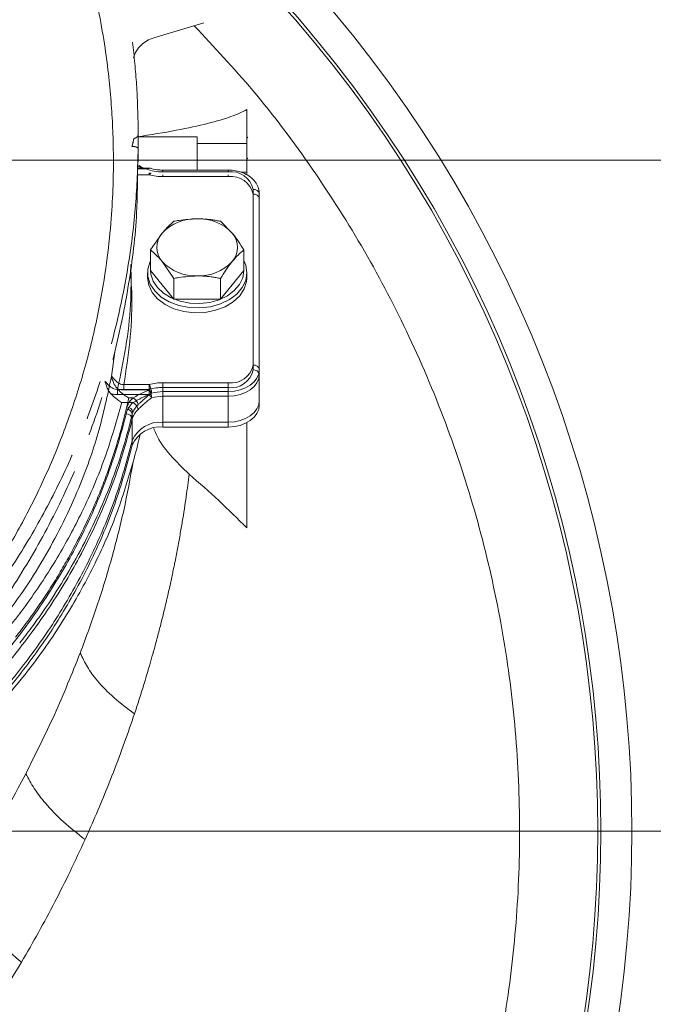
# Model space of a CAD drawing. Extents: x 12128 to 14618, y -1384 to 1330.
# Drawn here: x 12875 to 12977, y -727 to -569 of the extents above; entities that cross this region are included whole.
import ezdxf

# ---------------------------------------------------------------- set-up
doc = ezdxf.new("R2010")
doc.units = 0
doc.header["$LTSCALE"] = 5
doc.linetypes.add('CENTER', pattern=[10.16, 6.35, -1.27, 1.27, -1.27])
doc.linetypes.add('HIDDEN', pattern=[1.905, 1.27, -0.635])
doc.layers.add('3', color=1, linetype='Continuous')
doc.layers.add('SLD-0', color=7, linetype='Continuous')
doc.styles.add('Brunner 2014', font='arial.ttf', dxfattribs={"height": 35})
doc.dimstyles.new('Brunner 2014', dxfattribs={"dimscale": 5, "dimtxt": 35, "dimasz": 5, "dimexe": 3.175, "dimexo": 0, "dimgap": 0.762, "dimtad": 1, "dimdec": 0, "dimrnd": 1e-08, "dimtxsty": 'Brunner 2014', "dimcen": 0.09, "dimdle": 10, "dimclrd": 7, "dimclre": 7, "dimclrt": 7, "dimadec": 1, "dimazin": 2, "dimtfac": 0.666667, "dimtdec": 0, "dimtmove": 0, "dimatfit": 3, "dimldrblk": 'Filled-1', "dimfxl": 1, "dimtolj": 1, "dimlwd": 5, "dimlwe": 5, "dimarcsym": 0})

# ---------------------------------------------------------------- blocks, each defined once
blk = doc.blocks.new('*D85')
at = {"layer": 'Defpoints', "color": 0, "linetype": 'HIDDEN', "lineweight": 5, "transparency": 16777216}
for p in [(12768.09, -591.26), (13423.67, -591.26), (13130.59, -1045.26)]:
    blk.add_point(p, dxfattribs=at)
at = {"layer": 'SLD-0', "color": 7, "linetype": 'Continuous', "lineweight": 5, "transparency": 16777216}
for p, q in [((12768.09, -591.26), (13439.54, -591.26)), ((13423.67, -1020.26), (13423.67, -616.26)), ((13130.59, -1045.26), (13439.54, -1045.26))]:
    blk.add_line(p, q, dxfattribs=at)
at = {"layer": 'SLD-0', "color": 7, "linetype": 'HIDDEN', "lineweight": 5, "transparency": 16777216}
for points in [[(13419.5, -616.26), (13427.83, -616.26), (13423.67, -591.26)], [(13419.5, -1020.26), (13427.83, -1020.26), (13423.67, -1045.26)]]:
    blk.add_solid(points, dxfattribs=at)
at = {"layer": 'SLD-0', "color": 1, "linetype": 'HIDDEN', "lineweight": 15, "transparency": 16777216, "insert": (13384.26, -819.48), "char_height": 35, "attachment_point": 2, "rotation": 90, "style": 'Brunner 2014'}
blk.add_mtext('\\A1;454', dxfattribs=at)
blk = doc.blocks.new('Filled-1')
at = {"color": 0}
for p, q in [((0, 0), (-1, 0.1667)), ((-1, 0.1667), (-1, -0.1667)), ((-1, 0), (0, 0)), ((-1, -0.1667), (0, 0))]:
    blk.add_line(p, q, dxfattribs=at)
at = {"color": 0, "flags": 128}
blk.add_lwpolyline([(-1, -0.1667), (0, 0), (-1, 0.1667), (-1, -0.1667)], dxfattribs=at)
at = {"color": 0}
blk.add_solid([(-1, -0.1667), (0, 0), (-1, 0.1667), (-1, -0.1667)], dxfattribs=at)
blk = doc.blocks.new('*D86')
at = {"layer": 'Defpoints', "color": 0, "lineweight": 5, "transparency": 16777216}
for p in [(12858.09, -386.45), (12678.09, -591.26), (12858.09, -591.26)]:
    blk.add_point(p, dxfattribs=at)
at = {"layer": 'SLD-0', "color": 7, "linetype": 'Continuous', "lineweight": 5, "transparency": 16777216}
for p, q in [((12678.09, -591.26), (12678.09, -370.57)), ((12858.09, -591.26), (12858.09, -370.57)), ((12703.09, -386.45), (12833.09, -386.45)), ((12858.09, -386.45), (13114.75, -386.45))]:
    blk.add_line(p, q, dxfattribs=at)
at = {"layer": 'SLD-0', "color": 7, "lineweight": 5, "transparency": 16777216}
for points in [[(12703.09, -382.28), (12703.09, -390.62), (12678.09, -386.45)], [(12833.09, -382.28), (12833.09, -390.62), (12858.09, -386.45)]]:
    blk.add_solid(points, dxfattribs=at)
at = {"layer": 'SLD-0', "color": 1, "lineweight": 15, "transparency": 16777216, "insert": (12998.92, -344.94), "char_height": 35, "attachment_point": 2, "style": 'Brunner 2014'}
blk.add_mtext('\\A1;%%c180 /200', dxfattribs=at)
blk = doc.blocks.new('*D90')
at = {"layer": 'Defpoints', "color": 0, "linetype": 'HIDDEN', "lineweight": 5, "transparency": 16777216}
for p in [(12768.09, -699.26), (13336.86, -699.26), (13130.59, -1045.26)]:
    blk.add_point(p, dxfattribs=at)
at = {"layer": 'SLD-0', "color": 7, "linetype": 'Continuous', "lineweight": 5, "transparency": 16777216}
for p, q in [((12768.09, -699.26), (13352.74, -699.26)), ((13336.86, -1020.26), (13336.86, -724.26)), ((13130.59, -1045.26), (13352.74, -1045.26))]:
    blk.add_line(p, q, dxfattribs=at)
at = {"layer": 'SLD-0', "color": 7, "linetype": 'HIDDEN', "lineweight": 5, "transparency": 16777216}
for points in [[(13332.69, -724.26), (13341.03, -724.26), (13336.86, -699.26)], [(13332.69, -1020.26), (13341.03, -1020.26), (13336.86, -1045.26)]]:
    blk.add_solid(points, dxfattribs=at)
at = {"layer": 'SLD-0', "color": 7, "linetype": 'HIDDEN', "lineweight": 15, "transparency": 16777216, "insert": (13297.29, -871.26), "char_height": 35, "attachment_point": 2, "rotation": 90, "style": 'Brunner 2014'}
blk.add_mtext('\\A1;346', dxfattribs=at)
blk = doc.blocks.new('*D93')
at = {"layer": 'Defpoints', "color": 0, "lineweight": 5, "transparency": 16777216}
for p in [(12865.61, -458.1), (13510.47, -458.1), (13130.59, -1045.26)]:
    blk.add_point(p, dxfattribs=at)
at = {"layer": 'SLD-0', "color": 7, "linetype": 'Continuous', "lineweight": 5, "transparency": 16777216}
for p, q in [((12865.61, -458.1), (13526.35, -458.1)), ((13510.47, -1020.26), (13510.47, -483.1)), ((13130.59, -1045.26), (13526.35, -1045.26))]:
    blk.add_line(p, q, dxfattribs=at)
at = {"layer": 'SLD-0', "color": 7, "lineweight": 5, "transparency": 16777216}
for points in [[(13506.31, -483.1), (13514.64, -483.1), (13510.47, -458.1)], [(13506.31, -1020.26), (13514.64, -1020.26), (13510.47, -1045.26)]]:
    blk.add_solid(points, dxfattribs=at)
at = {"layer": 'SLD-0', "color": 1, "lineweight": 15, "transparency": 16777216, "insert": (13470.92, -756.51), "char_height": 35, "attachment_point": 2, "rotation": 90, "style": 'Brunner 2014'}
blk.add_mtext('\\A1;587', dxfattribs=at)

msp = doc.modelspace()

# ---------------------------------------------------------------- linework, layer by layer
at = {"color": 0, "linetype": 'Continuous', "lineweight": 15}
for p, q in [((12911.09, -583.13), (12911.09, -588.6)), ((12893.42, -587.52), (12903.09, -587.52)), ((12903.09, -588.6), (12903.09, -587.52)), ((12911.23, -587.66), (12911.09, -587.49)), ((12903.09, -592.85), (12903.09, -588.6)), ((12903.09, -588.6), (12911.09, -588.6)), ((12911.09, -588.6), (12911.09, -593.2)), ((12911.09, -590.87), (12911.22, -591.04)), ((12894.79, -592.52), (12893.46, -592.52)), ((12894.79, -592.67), (12894.79, -592.52)), ((12895.58, -592.58), (12895.57, -592.58)), ((12895.38, -593.61), (12893.45, -593.61)), ((12894.79, -592.67), (12893.46, -592.67)), ((12895.38, -593.32), (12895.38, -593.61)), ((12908.09, -592.85), (12897.57, -592.85)), ((12897.57, -592.85), (12897.57, -593.15)), ((12908.09, -593.15), (12897.57, -593.15)), ((12897.57, -593.9), (12897.57, -593.61)), ((12908.09, -593.9), (12897.57, -593.9)), ((12908.09, -593.15), (12908.09, -592.85)), ((12908.09, -593.9), (12908.09, -593.61)), ((12911.09, -593.2), (12910.17, -593.2)), ((12911.09, -593.2), (12911.09, -593.63)), ((12912.09, -624.26), (12912.09, -595.98)), ((12912.09, -625.02), (12912.09, -596.73)), ((12913.09, -596.68), (12913.09, -624.97)), ((12906.84, -601.1), (12908.72, -602.99)), ((12895.59, -605.7), (12897.46, -602.99)), ((12895.59, -609.04), (12895.59, -605.7)), ((12910.6, -609.04), (12910.6, -605.7)), ((12899.34, -610.3), (12897.46, -607.59)), ((12895.09, -609.39), (12895.09, -610.17)), ((12895.59, -609.04), (12899.34, -613.63)), ((12906.84, -613.63), (12910.6, -609.04)), ((12911.09, -610.17), (12911.09, -609.39)), ((12899.34, -613.63), (12899.34, -610.3)), ((12906.84, -613.63), (12906.84, -610.3)), ((12899.34, -613.63), (12906.84, -613.63)), ((12889.28, -626.05), (12889.81, -622.11)), ((12913.09, -624.97), (12913.09, -625.67)), ((12913.09, -625.67), (12913.09, -625.72)), ((12913.09, -625.72), (12913.09, -630.67)), ((12889.28, -626.06), (12889.28, -626.05)), ((12891.3, -628.23), (12891.3, -627.38)), ((12891.3, -627.38), (12895.38, -627.38)), ((12895.38, -628.23), (12895.38, -627.38)), ((12897.57, -627.09), (12897.57, -628.5)), ((12897.57, -627.09), (12908.09, -627.09)), ((12908.09, -627.09), (12908.09, -628.5)), ((12890.26, -628.14), (12895.38, -628.14)), ((12890.26, -628.99), (12890.26, -628.14)), ((12895.38, -628.99), (12890.26, -628.99)), ((12895.38, -628.23), (12891.3, -628.23)), ((12895.38, -628.99), (12895.38, -628.14)), ((12897.57, -627.85), (12908.09, -627.85)), ((12897.57, -627.85), (12897.57, -629.26)), ((12897.57, -628.5), (12897.57, -633.45)), ((12908.09, -628.5), (12897.57, -628.5)), ((12908.09, -627.85), (12908.09, -629.26)), ((12908.09, -633.45), (12908.09, -628.5)), ((12892.76, -630.26), (12890.94, -630.26)), ((12892.06, -629.5), (12891.77, -630.96)), ((12892.76, -629.5), (12892.06, -629.5)), ((12897.57, -629.26), (12897.57, -634.21)), ((12908.09, -629.26), (12897.57, -629.26)), ((12908.09, -634.21), (12908.09, -629.26)), ((12891.66, -631.33), (12891.77, -630.96)), ((12892.73, -631.85), (12892.64, -632.15)), ((12892.64, -636.4), (12892.64, -632.15)), ((12892.64, -637.15), (12892.64, -632.91)), ((12897.57, -633.45), (12908.09, -633.45)), ((12911.09, -650.45), (12911.09, -633.5)), ((12897.57, -634.21), (12908.09, -634.21))]:
    msp.add_line(p, q, dxfattribs=at)
at = {"color": 0, "linetype": 'Continuous', "lineweight": 15, "flags": 128}
for points in [[(12893.72, -592.12), (12893.71, -592.11), (12893.71, -592.11)], [(12895.65, -593.35), (12895.64, -593.35), (12895.58, -593.36), (12895.52, -593.41), (12895.45, -593.5), (12895.38, -593.61)], [(12911.09, -609.39), (12910.91, -610.61), (12910.35, -611.77), (12909.46, -612.81), (12908.27, -613.7), (12906.84, -614.39), (12905.23, -614.84), (12903.53, -615.04), (12901.8, -614.97), (12900.13, -614.65), (12898.6, -614.07), (12897.28, -613.28), (12896.24, -612.31), (12895.51, -611.2), (12895.14, -610), (12895.14, -608.78), (12895.51, -607.58), (12895.59, -607.43)], [(12910.6, -607.43), (12910.91, -608.17), (12911.09, -609.39)], [(12895.59, -609.04), (12895.64, -609.61), (12895.98, -610.73), (12896.67, -611.77), (12897.65, -612.68), (12898.88, -613.43), (12900.32, -613.96), (12901.88, -614.27), (12903.5, -614.33), (12905.1, -614.15), (12906.61, -613.72), (12907.95, -613.08), (12909.06, -612.25), (12909.9, -611.26), (12910.42, -610.18), (12910.59, -609.04)], [(12911.09, -610.17), (12911.05, -610.78), (12910.67, -611.97), (12909.95, -613.08), (12908.9, -614.06), (12907.58, -614.85), (12906.05, -615.42), (12904.39, -615.75), (12902.66, -615.82), (12900.95, -615.62), (12899.34, -615.17), (12897.91, -614.48), (12896.72, -613.59), (12895.83, -612.54), (12895.28, -611.38), (12895.09, -610.17)], [(12913.09, -624.97), (12913, -625.66), (12912.71, -626.32), (12912.25, -626.93), (12911.63, -627.47), (12910.87, -627.91), (12910.01, -628.23), (12909.07, -628.44), (12908.09, -628.5)], [(12913.09, -625.72), (12913, -626.41), (12912.71, -627.08), (12912.25, -627.69), (12911.63, -628.22), (12910.87, -628.66), (12910.01, -628.99), (12909.07, -629.19), (12908.09, -629.26)], [(12913.09, -629.92), (12913, -630.61), (12912.71, -631.27), (12912.25, -631.88), (12911.63, -632.42), (12910.87, -632.86), (12910.01, -633.18), (12909.07, -633.39), (12908.09, -633.45)], [(12913.09, -630.67), (12913, -631.36), (12912.71, -632.03), (12912.25, -632.64), (12911.63, -633.17), (12910.87, -633.61), (12910.01, -633.94), (12909.07, -634.14), (12908.09, -634.21)]]:
    msp.add_lwpolyline(points, dxfattribs=at)
at = {"color": 0, "linetype": 'Continuous', "lineweight": 15}
for centre, radius, start, end in [((12768.09, -699.26), 204.99, 318.7087, 41.2913), ((12768.09, -699.26), 199.5, 317.7286, 42.2714), ((12768.09, -699.26), 200, 317.7226, 42.2774), ((12897.54, -585.09), 8.06, 250.0767, 270.2266), ((12897.55, -585.68), 8.23, 254.6639, 270.1055), ((12908.59, -596.68), 3.57, 11.4218, 98.0495), ((12908.59, -597.44), 3.57, 11.4218, 98.0495), ((12912.22, -596.86), 0.893, 11.4218, 98.0495), ((12912.22, -597.62), 0.893, 11.4218, 98.0495), ((12902.79, -607.98), 7.3, 87.5923, 136.8231), ((12903.4, -607.98), 7.3, 43.1769, 92.4077), ((12900.1, -605.29), 3.5, 138.8939, 221.1061), ((12906.09, -605.29), 3.5, 318.8939, 41.1061), ((12902.79, -602.59), 7.3, 223.1769, 272.4077), ((12903.4, -602.59), 7.3, 267.5923, 316.8231), ((12908.59, -623.55), 3.57, 261.9505, 348.5782), ((12912.22, -625.14), 0.893, 11.4218, 98.0495), ((12908.59, -624.31), 3.57, 261.9505, 348.5782), ((12912.22, -625.9), 0.893, 11.4218, 98.0495), ((12897.55, -635.31), 8.23, 89.8945, 105.3361), ((12892.5, -628.88), 3.25, 2.4046, 27.5368), ((12897.55, -636.07), 8.23, 89.8945, 105.3361), ((12892.5, -629.64), 3.25, 2.4046, 27.5368), ((12902.56, -623.55), 8.57, 213.1211, 217.3526), ((12902.56, -624.3), 8.57, 213.1211, 217.3526), ((12897.56, -635.36), 6.85, 89.8945, 105.3361), ((12895.28, -633.03), 3.75, 132.2853, 165.3287), ((12895.4, -632.37), 3.9, 132.6821, 158.8043), ((12895.76, -633.02), 3.25, 132.6821, 158.8043), ((12892.1, -630.82), 1.47, 7.2658, 63.4626), ((12892.1, -631.58), 1.47, 7.2658, 63.4626), ((12897.56, -636.11), 6.85, 89.8945, 105.3361), ((12891.64, -632.34), 1.02, 10.7978, 88.8759), ((12891.64, -633.1), 1.02, 10.8789, 89.2264), ((12891.66, -632.04), 1.09, 10.3865, 84.5714), ((12895.66, -633.7), 3.12, 132.2853, 165.3287), ((12897.08, -638.24), 4.81, 84.1955, 157.4781), ((12897.08, -638.99), 4.81, 84.1955, 157.4781)]:
    msp.add_arc(centre, radius, start, end, dxfattribs=at)
for points, knots in [([(12852.41, -679.36), (12853.98, -677.79), (12857.4, -674.38), (12862.45, -668.51), (12867.38, -661.97), (12871.96, -654.95), (12876.05, -647.65), (12879.74, -639.83), (12882.94, -631.58), (12885.58, -622.96), (12887.45, -614.7), (12888.63, -607.24), (12889.26, -600.98), (12889.56, -595.53), (12889.62, -590.82), (12889.52, -586.51), (12889.28, -582.26), (12888.88, -577.81), (12888.25, -572.94), (12887.3, -567.47), (12885.92, -561.23), (12883.97, -554.33), (12881.38, -546.88), (12878.01, -539.05), (12874.73, -532.48), (12872.34, -528.67), (12871.57, -527.45)], [0, 0, 0, 0, 0.039114, 0.08547, 0.137375, 0.185223, 0.235848, 0.288004, 0.341578, 0.396451, 0.452166, 0.49616, 0.534607, 0.567518, 0.596035, 0.621004, 0.646677, 0.674083, 0.702709, 0.736679, 0.775721, 0.819477, 0.867489, 0.919216, 0.97407, 1, 1, 1, 1]), ([(12768.09, -886.17), (12772.1, -886.09), (12780.1, -885.94), (12792.11, -884.74), (12804.05, -882.81), (12815.93, -880.08), (12828.71, -876.25), (12842.25, -871.06), (12856.37, -864.25), (12870.01, -856.2), (12882.9, -847.04), (12894.89, -836.87), (12905.97, -825.77), (12916.19, -813.65), (12925.34, -800.7), (12933.29, -787.14), (12940.08, -773), (12945.71, -758.18), (12950.05, -742.94), (12953.07, -727.51), (12954.79, -711.92), (12955.2, -696.07), (12954.25, -680.26), (12951.99, -664.67), (12948.45, -649.39), (12943.58, -634.28), (12937.47, -619.72), (12930.17, -605.74), (12921.76, -592.52), (12912.63, -580.33), (12905.82, -573.05), (12902.62, -569.62)], [0, 0, 0, 0, 0.0274911, 0.0549823, 0.0827643, 0.1105463, 0.1386253, 0.1743168, 0.2100083, 0.2462096, 0.2829386, 0.3185003, 0.354062, 0.3905229, 0.427252, 0.4628137, 0.4983754, 0.5348363, 0.5715653, 0.607127, 0.6426887, 0.6791496, 0.7158787, 0.7513174, 0.7872619, 0.8234632, 0.8601922, 0.895631, 0.9315755, 0.9677767, 1, 1, 1, 1]), ([(12911.09, -583.13), (12910.32, -583.5), (12908.76, -584.26), (12904.88, -585.37), (12899.93, -586.47), (12895.6, -587.17), (12893.42, -587.52)], [0, 0, 0, 0, 0.244642, 0.491328, 0.74453, 1, 1, 1, 1]), ([(12894.44, -592.52), (12894.43, -592.52), (12894.2, -592.5), (12893.91, -592.4), (12893.58, -592.25), (12893.46, -592.18), (12893.4, -592.15)], [0, 0, 0, 0, 0.014204, 0.629954, 0.814489, 1, 1, 1, 1]), ([(12894.77, -592.55), (12894.77, -592.55), (12894.5, -592.53), (12894.14, -592.43), (12893.83, -592.17), (12893.73, -592.09)], [0, 0, 0, 0, 0.000319, 0.671783, 1, 1, 1, 1]), ([(12894.79, -592.54), (12894.87, -592.54), (12895.04, -592.54), (12895.22, -592.55), (12895.33, -592.55), (12895.36, -592.56), (12895.4, -592.56), (12895.42, -592.56), (12895.44, -592.57), (12895.45, -592.57), (12895.45, -592.57), (12895.45, -592.57), (12895.45, -592.57)], [0, 0, 0, 0, 0.3516643, 0.7091724, 0.7630262, 0.8171123, 0.8682245, 0.9202945, 0.9465885, 0.973591, 0.9910362, 1, 1, 1, 1]), ([(12895.58, -592.58), (12895.58, -592.58), (12895.57, -592.58), (12895.56, -592.57), (12895.54, -592.57), (12895.52, -592.57), (12895.5, -592.57), (12895.47, -592.57), (12895.44, -592.57), (12895.38, -592.57), (12895.31, -592.57), (12895.21, -592.59), (12895.12, -592.6), (12895.03, -592.61), (12894.96, -592.63), (12894.9, -592.64), (12894.85, -592.65), (12894.81, -592.66), (12894.79, -592.67)], [0, 0, 0, 0, 0.01154, 0.056089, 0.090953, 0.125951, 0.161318, 0.196794, 0.258599, 0.320814, 0.429138, 0.538716, 0.651401, 0.764871, 0.82346, 0.882129, 0.941029, 1, 1, 1, 1]), ([(12897.57, -592.85), (12897.36, -592.85), (12896.73, -592.83), (12896.05, -592.73), (12895.63, -592.59), (12895.58, -592.57)], [0, 0, 0, 0, 0.309923, 0.918987, 1, 1, 1, 1]), ([(12913.09, -596.68), (12913.08, -596.48), (12913.05, -595.95), (12912.73, -595.13), (12912.11, -594.32), (12911.24, -593.65), (12910.18, -593.16), (12909.09, -592.89), (12908.38, -592.87), (12908.09, -592.85)], [0, 0, 0, 0, 0.097492, 0.249338, 0.402072, 0.559371, 0.721361, 0.885916, 1, 1, 1, 1]), ([(12897.46, -602.99), (12897.51, -602.94), (12898.14, -602.17), (12898.76, -601.62), (12899.34, -601.1)], [0, 0, 0, 0, 0.070215, 1, 1, 1, 1]), ([(12899.34, -601.1), (12899.6, -601.05), (12900.83, -600.81), (12902.1, -600.74), (12903.09, -600.69)], [0, 0, 0, 0, 0.2158943, 1, 1, 1, 1]), ([(12903.09, -600.69), (12903.24, -600.69), (12903.54, -600.7), (12904.08, -600.72), (12904.71, -600.77), (12905.43, -600.85), (12906.14, -600.96), (12906.61, -601.06), (12906.84, -601.1)], [0, 0, 0, 0, 0.1176279, 0.2354396, 0.4252074, 0.6156125, 0.8076078, 1, 1, 1, 1]), ([(12908.72, -602.99), (12908.77, -603.05), (12909.4, -603.83), (12910.02, -604.8), (12910.6, -605.7)], [0, 0, 0, 0, 0.070215, 1, 1, 1, 1]), ([(12897.46, -607.59), (12897.42, -607.53), (12896.78, -606.76), (12896.16, -606.21), (12895.59, -605.7)], [0, 0, 0, 0, 0.070215, 1, 1, 1, 1]), ([(12910.6, -605.7), (12910.29, -605.96), (12909.68, -606.48), (12909.04, -607.22), (12908.72, -607.59)], [0, 0, 0, 0, 0.495458, 1, 1, 1, 1]), ([(12892.42, -608.04), (12892.44, -610.19), (12892.49, -614.62), (12891.68, -621.34), (12890.73, -625.87), (12890.26, -628.14)], [0, 0, 0, 0, 0.319075, 0.658985, 1, 1, 1, 1]), ([(12908.72, -607.59), (12908.68, -607.64), (12908.04, -608.42), (12907.42, -609.39), (12906.84, -610.3)], [0, 0, 0, 0, 0.070215, 1, 1, 1, 1]), ([(12892.33, -608.88), (12892.44, -610.46), (12892.7, -614.33), (12892.31, -620.51), (12891.64, -625.09), (12891.3, -627.38)], [0, 0, 0, 0, 0.255399, 0.627091, 1, 1, 1, 1]), ([(12903.09, -609.88), (12902.1, -609.94), (12900.83, -610), (12899.6, -610.24), (12899.34, -610.3)], [0, 0, 0, 0, 0.784106, 1, 1, 1, 1]), ([(12906.84, -610.3), (12906.61, -610.25), (12906.15, -610.16), (12905.44, -610.05), (12904.72, -609.96), (12904.08, -609.91), (12903.54, -609.89), (12903.24, -609.89), (12903.09, -609.88)], [0, 0, 0, 0, 0.190052, 0.38045, 0.572199, 0.76456, 0.882189, 1, 1, 1, 1]), ([(12871.88, -665.01), (12873.11, -663.34), (12875.57, -659.99), (12878.77, -654.79), (12881.62, -649.47), (12884.57, -642.94), (12887.36, -635.15), (12888.64, -629.1), (12889.28, -626.06)], [0, 0, 0, 0, 0.137414, 0.274832, 0.413788, 0.552747, 0.775665, 1, 1, 1, 1]), ([(12888.25, -626.85), (12888.26, -626.85), (12888.3, -626.87), (12888.36, -626.94), (12888.5, -627.11), (12888.73, -627.37), (12889.14, -627.77), (12889.64, -628.06), (12890.03, -628.15), (12890.22, -628.14), (12890.26, -628.14)], [0, 0, 0, 0, 0.02332, 0.187231, 0.213838, 0.392671, 0.610843, 0.804878, 0.964669, 1, 1, 1, 1]), ([(12889.18, -628.84), (12889, -628.6), (12888.66, -628.16), (12888.43, -627.51), (12888.31, -627.15), (12888.28, -626.99), (12888.27, -626.94)], [0, 0, 0, 0, 0.392691, 0.711111, 0.897866, 1, 1, 1, 1]), ([(12889.28, -626.05), (12889.29, -626.05), (12889.32, -626.06), (12889.41, -626.15), (12889.53, -626.31), (12889.64, -626.43), (12889.87, -626.69), (12890.19, -626.99), (12890.68, -627.3), (12891.07, -627.39), (12891.27, -627.38), (12891.3, -627.38)], [0, 0, 0, 0, 0.113923, 0.252398, 0.282679, 0.419631, 0.441838, 0.643741, 0.821938, 0.967116, 1, 1, 1, 1]), ([(12890.27, -628.1), (12890.08, -627.85), (12889.74, -627.43), (12889.5, -626.78), (12889.37, -626.4), (12889.32, -626.22), (12889.29, -626.13), (12889.28, -626.09), (12889.28, -626.07), (12889.28, -626.06)], [0, 0, 0, 0, 0.343513, 0.599571, 0.770715, 0.86245, 0.932064, 0.980558, 1, 1, 1, 1]), ([(12890.94, -630.26), (12890.93, -630.26), (12890.7, -630.13), (12890.18, -629.78), (12889.59, -629.27), (12889.26, -628.93), (12889.18, -628.84)], [0, 0, 0, 0, 0.004746, 0.386778, 0.847168, 1, 1, 1, 1]), ([(12890.26, -628.99), (12889.97, -628.97), (12889.61, -628.95), (12889.25, -628.86), (12889.18, -628.84)], [0, 0, 0, 0, 0.790773, 1, 1, 1, 1]), ([(12892.06, -629.5), (12892.05, -629.5), (12891.81, -629.37), (12891.28, -629.02), (12890.68, -628.51), (12890.34, -628.18), (12890.27, -628.1)], [0, 0, 0, 0, 0.00469, 0.389534, 0.855891, 1, 1, 1, 1]), ([(12891.3, -628.23), (12891.01, -628.21), (12890.66, -628.2), (12890.32, -628.11), (12890.27, -628.1)], [0, 0, 0, 0, 0.826303, 1, 1, 1, 1]), ([(12892.76, -629.5), (12893.04, -629.35), (12893.75, -628.95), (12894.66, -628.52), (12895.26, -628.28), (12895.38, -628.23)], [0, 0, 0, 0, 0.344201, 0.869778, 1, 1, 1, 1]), ([(12892.76, -630.26), (12893.04, -630.1), (12893.53, -629.83), (12894.3, -629.44), (12894.9, -629.18), (12895.26, -629.03), (12895.38, -628.99)], [0, 0, 0, 0, 0.343909, 0.605018, 0.869889, 1, 1, 1, 1]), ([(12895.74, -628.75), (12895.64, -628.82), (12895.34, -629.04), (12894.84, -629.45), (12894.33, -629.91), (12893.9, -630.31), (12893.67, -630.53), (12893.56, -630.63)], [0, 0, 0, 0, 0.125447, 0.381022, 0.64295, 0.818659, 1, 1, 1, 1]), ([(12890.94, -630.26), (12890.1, -633.23), (12888.41, -639.2), (12884.83, -647.54), (12880.65, -655.32), (12875.91, -662.54), (12870.39, -669.56), (12864.4, -675.98), (12858.08, -681.78), (12851.5, -686.98), (12845.63, -691.1), (12841.76, -693.32), (12840.48, -694.06)], [0, 0, 0, 0, 0.1218655, 0.2444558, 0.3501064, 0.4562745, 0.564138, 0.6726245, 0.7652611, 0.8583509, 0.9529388, 1, 1, 1, 1]), ([(12895.74, -629.5), (12895.64, -629.58), (12895.34, -629.8), (12894.84, -630.21), (12894.33, -630.66), (12893.9, -631.07), (12893.67, -631.28), (12893.56, -631.39)], [0, 0, 0, 0, 0.125447, 0.381022, 0.64295, 0.818659, 1, 1, 1, 1]), ([(12802.84, -712.15), (12803.47, -712.01), (12805.93, -711.45), (12810.15, -710.26), (12815.47, -708.6), (12820.72, -706.71), (12825.89, -704.62), (12830.98, -702.32), (12835.91, -699.83), (12842.24, -696.31), (12849.7, -691.51), (12857.95, -685.16), (12865.47, -678.22), (12872.26, -670.72), (12878.23, -662.72), (12882.68, -655.35), (12885.91, -648.85), (12888.22, -643.33), (12890.18, -637.74), (12891.16, -633.97), (12891.66, -632.08)], [0, 0, 0, 0, 0.01319, 0.051456, 0.090023, 0.128688, 0.168473, 0.208358, 0.24854, 0.288815, 0.368369, 0.448585, 0.530752, 0.613531, 0.698739, 0.784535, 0.838337, 0.892272, 0.946074, 1, 1, 1, 1]), ([(12873.85, -668.02), (12874.49, -667.19), (12875.76, -665.54), (12877.55, -663.01), (12879.25, -660.45), (12880.86, -657.86), (12882.88, -654.36), (12884.73, -650.8), (12886.39, -647.18), (12887.54, -644.44), (12888.89, -640.89), (12890.35, -636.54), (12891.23, -633.06), (12891.66, -631.33)], [0, 0, 0, 0, 0.072561, 0.145171, 0.217683, 0.290242, 0.362941, 0.508924, 0.582219, 0.655648, 0.729121, 0.864428, 1, 1, 1, 1]), ([(12892.64, -632.15), (12892.19, -633.89), (12891.29, -637.38), (12889.48, -642.67), (12887.3, -648.02), (12884.69, -653.42), (12881.69, -658.74), (12878.87, -663.08), (12876.44, -666.47), (12875.15, -668.13), (12874.51, -668.96)], [0, 0, 0, 0, 0.135363, 0.270988, 0.416078, 0.561508, 0.708007, 0.854879, 0.927415, 1, 1, 1, 1]), ([(12892.64, -632.91), (12892.15, -634.8), (12891.16, -638.6), (12889.19, -644.22), (12886.86, -649.77), (12883.62, -656.29), (12879.15, -663.71), (12873.22, -671.66), (12866.52, -679.1), (12860.34, -684.84), (12854.94, -689.23), (12850.62, -692.43), (12846.08, -695.5), (12839.98, -699.25), (12832.04, -703.49), (12823.66, -707.13), (12816.58, -709.71), (12811.07, -711.48), (12805.38, -713.05), (12798.36, -714.69), (12789.92, -716.19), (12780.4, -717.25), (12771.07, -717.71), (12762.06, -717.62), (12753.07, -717), (12744.12, -715.85), (12735.24, -714.16), (12726.54, -711.95), (12718.12, -709.25), (12709.98, -706.08), (12702.14, -702.44), (12694.5, -698.28), (12687.15, -693.62), (12680.14, -688.44), (12673.62, -682.86), (12667.42, -676.7), (12661.65, -669.99), (12656.5, -662.82), (12652.08, -655.49), (12649.77, -650.51), (12648.61, -648.01)], [0, 0, 0, 0, 0.023112, 0.046278, 0.069395, 0.092568, 0.129192, 0.166062, 0.200333, 0.234836, 0.252471, 0.270142, 0.287926, 0.30575, 0.338711, 0.37217, 0.389071, 0.406226, 0.423523, 0.440871, 0.468918, 0.497195, 0.522593, 0.548167, 0.573559, 0.599125, 0.625226, 0.651507, 0.677474, 0.703601, 0.730208, 0.756969, 0.785351, 0.813897, 0.842921, 0.872097, 0.904498, 0.937083, 0.968468, 1, 1, 1, 1]), ([(12893.9, -635.37), (12893.89, -635.44), (12893.56, -636.92), (12893.17, -638.39), (12892.79, -639.79)], [0, 0, 0, 0, 0.050426, 1, 1, 1, 1]), ([(12896.08, -634.42), (12896.2, -634.73), (12896.82, -636.24), (12898.66, -638.78), (12900.74, -640.78), (12901.79, -641.79)], [0, 0, 0, 0, 0.111492, 0.549792, 1, 1, 1, 1]), ([(12892.64, -636.4), (12891.77, -639.56), (12890.07, -645.77), (12886.29, -654.68), (12881.81, -662.98), (12876.7, -670.63), (12871.09, -677.61), (12864.79, -684.27), (12857.84, -690.51), (12850.28, -696.25), (12842.67, -701.19), (12834.63, -705.64), (12826.23, -709.58), (12817.51, -712.94), (12809.14, -715.57), (12801.17, -717.57), (12792.95, -719.18), (12784.56, -720.33), (12776.08, -721), (12768.21, -721.2), (12760.5, -721.01), (12752.46, -720.41), (12743.74, -719.27), (12735.09, -717.61), (12726.62, -715.44), (12718.38, -712.83), (12709.81, -709.51), (12701.92, -705.81), (12694.74, -701.88), (12688.29, -697.84), (12681.85, -693.24), (12675.5, -688.03), (12669.33, -682.19), (12663.58, -675.82), (12658.26, -668.96), (12655.3, -664.15), (12653.78, -661.69)], [0, 0, 0, 0, 0.040433, 0.079289, 0.116427, 0.151775, 0.185305, 0.217022, 0.252133, 0.284867, 0.315304, 0.343605, 0.375346, 0.404586, 0.431567, 0.456481, 0.479511, 0.507134, 0.532241, 0.555087, 0.576847, 0.60066, 0.626736, 0.655407, 0.679998, 0.706592, 0.735372, 0.766569, 0.790452, 0.815848, 0.842878, 0.871592, 0.90204, 0.934274, 0.966329, 1, 1, 1, 1]), ([(12892.64, -637.15), (12891.77, -640.32), (12890.07, -646.53), (12886.29, -655.43), (12881.81, -663.74), (12876.7, -671.39), (12871.09, -678.37), (12864.79, -685.02), (12857.84, -691.27), (12850.28, -697.01), (12842.67, -701.94), (12834.63, -706.4), (12826.23, -710.33), (12817.51, -713.69), (12809.14, -716.33), (12801.17, -718.33), (12792.95, -719.93), (12784.56, -721.09), (12776.08, -721.75), (12768.21, -721.95), (12760.5, -721.77), (12752.46, -721.17), (12743.74, -720.03), (12735.09, -718.36), (12726.62, -716.2), (12718.38, -713.59), (12709.81, -710.27), (12701.92, -706.57), (12694.74, -702.64), (12688.29, -698.6), (12681.85, -694), (12675.5, -688.79), (12669.33, -682.94), (12663.57, -676.57), (12658.29, -669.7), (12653.59, -662.37), (12649.48, -654.61), (12647.4, -649.22), (12646.37, -646.54)], [0, 0, 0, 0, 0.037786, 0.074098, 0.108804, 0.141838, 0.173172, 0.202814, 0.235625, 0.266216, 0.294661, 0.321109, 0.350772, 0.378097, 0.403312, 0.426595, 0.448117, 0.473931, 0.497395, 0.518745, 0.53908, 0.561334, 0.585703, 0.612496, 0.635478, 0.66033, 0.687226, 0.716381, 0.7387, 0.762434, 0.787694, 0.814528, 0.842982, 0.873106, 0.903062, 0.934529, 0.967473, 1, 1, 1, 1]), ([(12892.79, -639.79), (12891.94, -642.64), (12890.23, -648.33), (12886.5, -656.74), (12881.9, -665), (12876.21, -673.21), (12869.4, -681.21), (12862.26, -688.1), (12855.26, -693.82), (12848.71, -698.5), (12841.1, -703.23), (12832.3, -707.85), (12822.11, -712.23), (12811.19, -715.91), (12800.15, -718.69), (12789.28, -720.55), (12778.74, -721.68), (12771.64, -721.82), (12768.09, -721.89)], [0, 0, 0, 0, 0.066854, 0.133706, 0.202164, 0.270617, 0.343449, 0.416274, 0.466659, 0.517099, 0.567476, 0.631124, 0.694765, 0.760959, 0.827147, 0.884724, 0.94243, 1, 1, 1, 1]), ([(12884.25, -670.59), (12885.18, -668.08), (12887.04, -663.03), (12889.36, -655.37), (12891.35, -647.61), (12892.31, -642.4), (12892.79, -639.79)], [0, 0, 0, 0, 0.245526, 0.494433, 0.746161, 1, 1, 1, 1]), ([(12901.79, -641.79), (12901.72, -642.38), (12901.57, -643.59), (12901.31, -645.45), (12901.02, -647.41), (12900.69, -649.46), (12900.32, -651.6), (12899.91, -653.84), (12899.56, -655.65), (12899.28, -657.02), (12899.09, -657.93), (12898.89, -658.9), (12898.66, -659.93), (12898.41, -661.02), (12898.15, -662.18), (12897.72, -663.97), (12897.19, -666.11), (12896.61, -668.32), (12896.24, -669.66), (12896.06, -670.3), (12896.01, -670.48), (12895.99, -670.54), (12895.99, -670.57), (12895.99, -670.57), (12895.98, -670.58), (12895.98, -670.58), (12895.98, -670.58), (12895.98, -670.58), (12895.98, -670.58), (12895.98, -670.58), (12895.98, -670.58), (12895.51, -672.26), (12894.56, -675.52), (12893.5, -678.77), (12892.99, -680.34)], [0, 0, 0, 0, 0.047052, 0.096387, 0.148009, 0.201919, 0.258122, 0.316619, 0.377414, 0.399416, 0.42299, 0.448135, 0.474854, 0.503147, 0.533016, 0.564461, 0.642005, 0.698765, 0.73471, 0.74487, 0.747997, 0.749179, 0.74957, 0.749717, 0.749777, 0.749802, 0.749813, 0.749818, 0.74982, 0.749821, 0.749821, 0.749822, 0.879387, 1, 1, 1, 1]), ([(12901.79, -641.79), (12903.4, -643.2), (12906.61, -646.01), (12909.6, -648.97), (12911.09, -650.45)], [0, 0, 0, 0, 0.4995834, 1, 1, 1, 1]), ([(12875.49, -690), (12877.07, -686.84), (12880.3, -680.41), (12882.91, -673.9), (12884.25, -670.59)], [0, 0, 0, 0, 0.490381, 1, 1, 1, 1]), ([(12892.99, -680.34), (12891.85, -679.5), (12889.56, -677.8), (12887.1, -675.24), (12885.31, -672.82), (12884.6, -671.33), (12884.25, -670.59)], [0, 0, 0, 0, 0.278892, 0.560271, 0.781111, 1, 1, 1, 1]), ([(12892.99, -680.34), (12892.47, -681.87), (12891.4, -685.01), (12889.64, -689.68), (12887.81, -694.25), (12886.27, -697.86), (12885.33, -699.94), (12885.04, -700.6)], [0, 0, 0, 0, 0.224791, 0.46412, 0.689743, 0.901629, 1, 1, 1, 1]), ([(12864.56, -708.87), (12866.49, -705.79), (12870.4, -699.56), (12873.78, -693.21), (12875.49, -690)], [0, 0, 0, 0, 0.493997, 1, 1, 1, 1]), ([(12885.04, -700.6), (12883.84, -699.66), (12881.42, -697.76), (12878.77, -694.98), (12876.77, -692.38), (12875.92, -690.79), (12875.49, -690)], [0, 0, 0, 0, 0.279074, 0.560226, 0.780929, 1, 1, 1, 1]), ([(12885.04, -700.6), (12884.24, -702.32), (12882.69, -705.68), (12880.17, -710.66), (12877.57, -715.54), (12875.71, -718.75), (12874.79, -720.35)], [0, 0, 0, 0, 0.2577749, 0.5041048, 0.7537991, 1, 1, 1, 1]), ([(12874.79, -720.35), (12873.55, -719.3), (12871.08, -717.19), (12868.27, -714.18), (12866.07, -711.39), (12865.06, -709.71), (12864.56, -708.87)], [0, 0, 0, 0, 0.279272, 0.560177, 0.78073, 1, 1, 1, 1]), ([(12874.79, -720.35), (12872.82, -723.59), (12868.93, -730.01), (12864.48, -736.15), (12862.28, -739.19)], [0, 0, 0, 0, 0.505257, 1, 1, 1, 1])]:
    msp.add_open_spline(points, degree=3, knots=knots, dxfattribs=at)
at = {"layer": '3', "color": 0, "linetype": 'CENTER', "lineweight": 15}
for p, q in [((12904.14, -569.16), (12896.11, -571.57)), ((12893.59, -591.54), (12893.59, -587.88))]:
    msp.add_line(p, q, dxfattribs=at)
msp.add_arc((12897.4, -576.19), 4.79, 105.6656, 162.8537, dxfattribs=at)
for points, knots in [([(12892.69, -572.27), (12892.93, -574.56), (12893.41, -579.09), (12893.53, -583.64), (12893.58, -585.9)], [0, 0, 0, 0, 0.504983, 1, 1, 1, 1]), ([(12893.59, -587.07), (12893.59, -586.99), (12893.59, -586.83), (12893.59, -586.52), (12893.59, -586.2), (12893.59, -586), (12893.58, -585.9)], [0, 0, 0, 0, 0.249853, 0.499885, 0.749988, 1, 1, 1, 1]), ([(12892.88, -587.78), (12892.87, -587.86), (12892.84, -588.03), (12892.77, -588.36), (12892.68, -588.71), (12892.62, -588.93), (12892.59, -589.04)], [0, 0, 0, 0, 0.226607, 0.483029, 0.738821, 1, 1, 1, 1]), ([(12893.59, -587.07), (12893.58, -587.16), (12893.56, -587.33), (12893.38, -587.55), (12893.15, -587.7), (12892.97, -587.75), (12892.88, -587.78)], [0, 0, 0, 0, 0.27975, 0.559498, 0.779749, 1, 1, 1, 1]), ([(12893.59, -587.07), (12893.59, -587.23), (12893.59, -587.47), (12893.59, -587.78), (12893.59, -587.88)], [0, 0, 0, 0, 0.656328, 1, 1, 1, 1]), ([(12893.59, -589.43), (12893.49, -592.46), (12893.3, -598.61), (12892.14, -607.89), (12890.29, -617.29), (12887.65, -626.71), (12884.23, -636.08), (12879.99, -645.29), (12874.96, -654.24), (12869.16, -662.83), (12862.63, -670.96), (12855.43, -678.54), (12847.62, -685.48), (12839.3, -691.74), (12830.56, -697.24), (12821.5, -701.95), (12812.22, -705.87), (12802.81, -708.98), (12793.39, -711.29), (12784.03, -712.85), (12774.82, -713.68), (12765.69, -713.83), (12756.53, -713.33), (12747.23, -712.12), (12737.83, -710.17), (12728.4, -707.44), (12719.05, -703.9), (12709.87, -699.57), (12700.97, -694.43), (12692.44, -688.53), (12684.37, -681.9), (12676.89, -674.61), (12669.99, -666.75), (12665.99, -661.1), (12663.99, -658.27)], [0, 0, 0, 0, 0.029897, 0.060581, 0.091969, 0.123966, 0.156463, 0.189343, 0.222479, 0.255745, 0.289009, 0.322149, 0.355043, 0.387585, 0.419677, 0.451233, 0.482184, 0.51247, 0.542047, 0.570878, 0.598938, 0.626266, 0.653956, 0.682425, 0.711653, 0.741609, 0.772253, 0.803531, 0.835379, 0.86772, 0.90046, 0.933498, 0.966719, 1, 1, 1, 1]), ([(12893.59, -589.43), (12893.57, -589.38), (12893.54, -589.28), (12893.31, -589.15), (12892.98, -589.06), (12892.72, -589.04), (12892.59, -589.04)], [0, 0, 0, 0, 0.249999, 0.499993, 0.749992, 1, 1, 1, 1]), ([(12893.47, -591.96), (12893.47, -594.29), (12893.48, -600.47), (12892.31, -610.49), (12890.09, -621.77), (12886.83, -632.75), (12882.59, -643.43), (12877.29, -653.85), (12871.08, -663.66), (12864.08, -672.74), (12856.36, -681.11), (12847.73, -688.89), (12838.58, -695.7), (12829.13, -701.5), (12819.45, -706.36), (12809.19, -710.44), (12798.82, -713.52), (12788.55, -715.65), (12778.48, -716.9), (12768.21, -717.33), (12758.08, -716.93), (12748.19, -715.73), (12738.64, -713.81), (12729.22, -711.15), (12719.32, -707.49), (12709.78, -702.98), (12700.72, -697.7), (12693.41, -692.64), (12686.38, -687.04), (12679.7, -680.92), (12672.91, -673.64), (12666.72, -665.82), (12660.92, -657.28), (12657.65, -651.15), (12655.95, -647.94)], [0, 0, 0, 0, 0.021801, 0.057744, 0.09395, 0.128895, 0.16409, 0.2001, 0.236402, 0.27015, 0.304158, 0.339026, 0.374207, 0.405437, 0.436912, 0.469188, 0.501753, 0.53084, 0.559927, 0.589465, 0.619474, 0.647345, 0.675558, 0.703772, 0.732332, 0.767543, 0.796127, 0.824712, 0.846384, 0.876166, 0.905949, 0.936103, 0.966632, 1, 1, 1, 1])]:
    msp.add_open_spline(points, degree=3, knots=knots, dxfattribs=at)

# ---------------------------------------------------------------- dimensions: what is measured, and where the dimension line sits
at = {"layer": 'SLD-0', "color": 0, "lineweight": 15}
dim = msp.add_linear_dim(base=(12858.09, -386.45), p1=(12678.09, -591.26), p2=(12858.09, -591.26), text='%%c<> /200', dimstyle='Brunner 2014', override={"dimclrt": 1}, dxfattribs=at)
dim.commit()
dim.dimension.update_dxf_attribs({"geometry": '*D86', "text_midpoint": (12998.92, -386.45), "dimtype": 160})
at = {"layer": 'SLD-0', "lineweight": 15}
dim = msp.add_linear_dim(base=(13510.47, -458.1), p1=(13130.59, -1045.26), p2=(12865.61, -458.1), angle=90, dimstyle='Brunner 2014', override={"dimclrt": 1}, dxfattribs=at)
dim.commit()
dim.dimension.update_dxf_attribs({"geometry": '*D93', "text_midpoint": (13510.47, -756.51), "dimtype": 160})
at = {"layer": 'SLD-0', "color": 1, "linetype": 'HIDDEN', "lineweight": 15}
dim = msp.add_linear_dim(base=(13423.67, -591.26), p1=(13130.59, -1045.26), p2=(12768.09, -591.26), angle=90, dimstyle='Brunner 2014', override={"dimclrt": 1}, dxfattribs=at)
dim.commit()
dim.dimension.update_dxf_attribs({"geometry": '*D85', "text_midpoint": (13423.67, -819.48), "dimtype": 160})
at = {"layer": 'SLD-0', "color": 0, "linetype": 'HIDDEN', "lineweight": 15}
dim = msp.add_linear_dim(base=(13336.86, -699.26), p1=(13130.59, -1045.26), p2=(12768.09, -699.26), angle=90, dimstyle='Brunner 2014', dxfattribs=at)
dim.commit()
dim.dimension.update_dxf_attribs({"geometry": '*D90', "text_midpoint": (13336.86, -871.26), "dimtype": 160})

doc.saveas('drawing.dxf')
